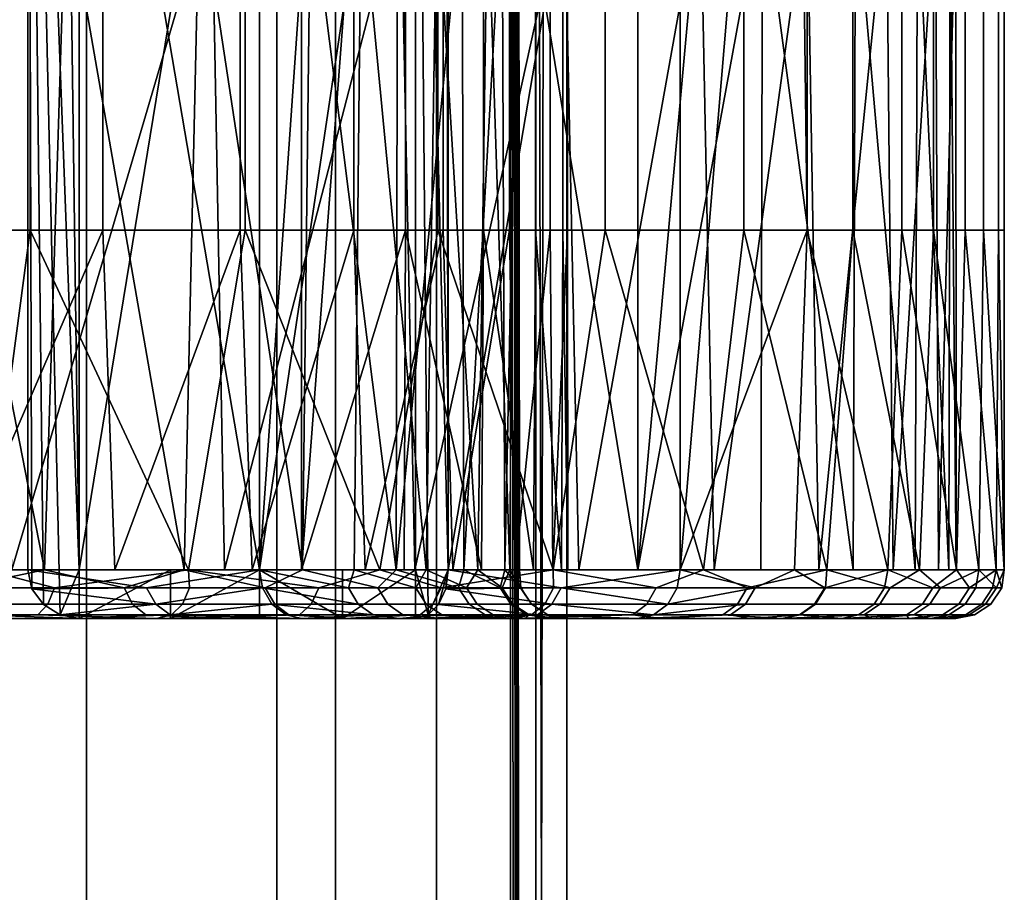
# Model space of a CAD drawing. Units: inches. Extents: x -32.3 to 32.5, y -13.7 to 12.8.
# Drawn here: x 31.7 to 32.5, y -1.9 to -1.2 of the extents above; entities that cross this region are included whole.
import ezdxf

# ---------------------------------------------------------------- set-up
doc = ezdxf.new("R2010")
doc.units = ezdxf.units.IN
doc.header["$MEASUREMENT"] = 0
doc.layers.add('SEAT-SEAT', color=5, linetype='Continuous')

msp = doc.modelspace()

# ---------------------------------------------------------------- linework, layer by layer
at = {"layer": 'SEAT-SEAT'}
for points in [[(32.13439, 10.33465, 9.38748), (32.09984, -10.33465, 9.20633), (32.08876, 9.68873, 9.18053)], [(32.13439, -10.33465, 9.38748), (32.09984, -10.33465, 9.20633), (32.13439, 10.33465, 9.38748)], [(32.13439, 10.33465, 9.38748), (32.10932, 0, 9.54255), (32.13439, -10.33465, 9.38748)], [(32.09984, -10.33465, 9.20633), (32.08876, 9.04281, 9.18053), (32.08876, 9.68873, 9.18053)], [(32.08876, 8.3969, 9.18053), (32.08876, 9.04281, 9.18053), (32.09984, -10.33465, 9.20633)], [(32.09984, -10.33465, 9.20633), (32.08876, 7.75098, 9.18053), (32.08876, 8.3969, 9.18053)], [(32.08876, 6.45915, 9.18053), (32.08876, 7.75098, 9.18053), (32.09984, -10.33465, 9.20633)], [(32.08876, 5.16732, 9.18053), (32.08876, 6.45915, 9.18053), (32.09984, -10.33465, 9.20633)], [(32.08876, 5.16732, 9.18053), (32.09984, -10.33465, 9.20633), (32.08876, 2.58366, 9.18053)], [(32.09984, -10.33465, 9.20633), (32.08876, 0, 9.18053), (32.08876, 2.58366, 9.18053)], [(31.53964, 0, 9.86879), (31.53964, -5.16732, 9.86879), (31.74489, -5.16732, 9.86879), (31.74489, 0, 9.86879)], [(31.74489, 0, 8.90617), (31.74489, -5.16732, 8.90617), (31.53964, -5.16732, 8.90617), (31.53964, 0, 8.90617)], [(31.74489, -5.16732, 9.86879), (31.89941, -5.16732, 9.80708), (31.89941, 0, 9.80708), (31.74489, 0, 9.86879)], [(31.94678, 0, 9.00088), (31.94678, -5.16732, 9.00088), (31.74489, -5.16732, 8.90617), (31.74489, 0, 8.90617)], [(31.89941, -5.16732, 9.80708), (32.02886, -5.16732, 9.692), (32.02886, 0, 9.692), (31.89941, 0, 9.80708)], [(31.94678, 0, 9.00088), (32.08876, 0, 9.18053), (32.08876, -5.16732, 9.18053), (31.94678, -5.16732, 9.00088)], [(32.02886, -5.16732, 9.692), (32.10932, -5.16732, 9.54255), (32.10932, 0, 9.54255), (32.02886, 0, 9.692)], [(32.09984, -10.33465, 9.20633), (32.08876, -5.16732, 9.18053), (32.08876, 0, 9.18053)], [(32.13439, -10.33465, 9.38748), (32.10932, 0, 9.54255), (32.10932, -5.16732, 9.54255)], [(31.69731, -0.5315, 9.87652), (31.72361, -0.49499, 9.87284), (31.739, -1.63386, 9.87)], [(31.739, -1.63386, 9.87), (31.72361, -0.49499, 9.87284), (31.739, -0.5315, 9.87)], [(32.01177, -0.5315, 9.71252), (32.0362, -0.51601, 9.68244), (32.03826, -1.63386, 9.67967)], [(32.0362, -0.51601, 9.68244), (32.03826, -0.5315, 9.67967), (32.03826, -1.63386, 9.67967)], [(31.69731, -1.63386, 9.87652), (31.88517, -1.63386, 10.20191), (31.69731, -0.5315, 9.87652)], [(31.69731, -0.5315, 9.87652), (31.88517, -1.63386, 10.20191), (31.88517, -0.5315, 10.20191)], [(31.739, -1.63386, 9.87), (31.7236, -1.67036, 9.87284), (31.69731, -0.5315, 9.87652)], [(31.69731, -0.5315, 9.87652), (31.7236, -1.67036, 9.87284), (31.71016, -1.6621, 9.8749)], [(31.69731, -0.5315, 9.87652), (31.71016, -1.6621, 9.8749), (31.70074, -1.64935, 9.87612)], [(31.70074, -1.64935, 9.87612), (31.69731, -1.63386, 9.87652), (31.69731, -0.5315, 9.87652)], [(31.739, -0.5315, 9.87), (31.91927, -0.5315, 10.18223), (31.739, -1.63386, 9.87)], [(31.739, -1.63386, 9.87), (31.91927, -0.5315, 10.18223), (31.91927, -1.63386, 10.18223)], [(31.96755, -1.08268, 10.366), (31.9621, -0.5315, 10.3535), (31.88517, -1.63386, 10.20191)], [(31.88517, -1.63386, 10.20191), (31.9621, -0.5315, 10.3535), (31.88517, -0.5315, 10.20191)], [(32.0037, -1.35827, 10.35041), (31.91927, -1.63386, 10.18223), (32.00254, -0.5315, 10.34773)], [(32.00254, -0.5315, 10.34773), (31.91927, -1.63386, 10.18223), (31.91927, -0.5315, 10.18223)], [(32.00254, -0.5315, 10.34773), (32.0037, -1.08268, 10.35041), (32.0037, -1.35827, 10.35041)], [(32.01177, -0.5315, 9.71252), (32.03826, -1.63386, 9.67967), (32.02191, -1.67037, 9.70062)], [(32.01177, -0.5315, 9.71252), (32.02191, -1.67037, 9.70062), (32.01177, -1.63386, 9.71252)], [(32.01177, -1.63386, 9.71252), (32.19203, -1.63386, 10.02475), (32.01177, -0.5315, 9.71252)], [(32.01177, -0.5315, 9.71252), (32.19203, -1.63386, 10.02475), (32.19203, -0.5315, 10.02475)], [(32.03826, -0.5315, 9.67967), (32.22613, -0.5315, 10.00506), (32.03826, -1.63386, 9.67967)], [(32.03826, -1.63386, 9.67967), (32.22613, -0.5315, 10.00506), (32.22613, -1.63386, 10.00506)], [(32.19203, -1.63386, 10.02475), (32.29294, -1.08268, 10.22575), (32.29155, -0.5315, 10.22254)], [(32.19203, -1.63386, 10.02475), (32.29155, -0.5315, 10.22254), (32.19203, -0.5315, 10.02475)], [(32.22613, -0.5315, 10.00506), (32.31887, -0.5315, 10.18686), (32.22613, -1.63386, 10.00506)], [(32.22613, -1.63386, 10.00506), (32.31887, -0.5315, 10.18686), (32.32909, -1.35827, 10.21017)], [(32.31887, -0.5315, 10.18686), (32.32909, -1.08268, 10.21017), (32.32909, -1.35827, 10.21017)], [(31.51089, -1.08268, 12.69102), (31.51089, -1.35827, 12.69102), (31.69927, -1.35827, 12.5665), (31.69927, -1.08268, 12.5665)], [(31.58288, -1.63386, 12.15257), (31.60308, -1.08268, 12.13381), (31.71094, -1.63386, 12.02125)], [(31.71094, -1.63386, 12.02125), (31.60308, -1.08268, 12.13381), (31.72819, -1.08268, 12.00102)], [(31.75836, -1.35827, 12.02631), (31.75836, -1.08268, 12.02631), (31.63012, -1.08268, 12.16242), (31.63012, -1.35827, 12.16242)], [(31.68435, -1.63386, 12.52847), (31.67571, -1.08268, 12.53496), (31.84646, -1.08268, 12.39132)], [(31.68435, -1.63386, 12.52847), (31.84646, -1.08268, 12.39132), (31.85695, -1.63386, 12.38134)], [(31.69927, -1.08268, 12.5665), (31.69927, -1.35827, 12.5665), (31.87351, -1.35827, 12.41994), (31.87351, -1.08268, 12.41994)], [(31.71094, -1.63386, 12.02125), (31.72819, -1.08268, 12.00102), (31.82428, -1.63386, 11.87384)], [(31.82428, -1.63386, 11.87384), (31.72819, -1.08268, 12.00102), (31.83659, -1.08268, 11.85542)], [(31.86948, -1.35827, 11.87707), (31.86948, -1.08268, 11.87707), (31.75836, -1.08268, 12.02631), (31.75836, -1.35827, 12.02631)], [(31.82428, -1.63386, 11.87384), (31.83659, -1.08268, 11.85542), (31.92004, -1.63386, 11.71297)], [(31.92004, -1.63386, 11.71297), (31.83659, -1.08268, 11.85542), (31.92658, -1.08268, 11.70019)], [(31.85695, -1.63386, 12.38134), (31.84646, -1.08268, 12.39132), (31.99973, -1.08268, 12.22865)], [(31.85695, -1.63386, 12.38134), (31.99973, -1.08268, 12.22865), (32.01126, -1.63386, 12.21476)], [(31.96171, -1.35827, 11.71796), (31.96171, -1.08268, 11.71796), (31.86948, -1.08268, 11.87707), (31.86948, -1.35827, 11.87707)], [(31.87351, -1.35827, 12.41994), (32.0299, -1.35827, 12.25395), (32.0299, -1.08268, 12.25395), (31.87351, -1.08268, 12.41994)], [(31.88517, -1.63386, 10.20191), (31.9621, -1.63386, 10.3535), (31.96755, -1.08268, 10.366)], [(31.92004, -1.63386, 11.71297), (31.92658, -1.08268, 11.70019), (31.99601, -1.63386, 11.54194)], [(31.99601, -1.63386, 11.54194), (31.92658, -1.08268, 11.70019), (31.9972, -1.08268, 11.53875)], [(32.0341, -1.35827, 11.55248), (32.0341, -1.08268, 11.55248), (31.96171, -1.08268, 11.71796), (31.96171, -1.35827, 11.71796)], [(31.96755, -1.08268, 10.366), (31.9621, -1.63386, 10.3535), (32.02035, -1.63386, 10.50662)], [(31.96755, -1.08268, 10.366), (32.02035, -1.63386, 10.50662), (32.02911, -1.08268, 10.53471)], [(31.99601, -1.63386, 11.54194), (31.9972, -1.08268, 11.53875), (32.04966, -1.08268, 11.36917)], [(32.04966, -1.08268, 11.36917), (32.05083, -1.63386, 11.36443), (31.99601, -1.63386, 11.54194)], [(32.01126, -1.63386, 12.21476), (31.99973, -1.08268, 12.22865), (32.13252, -1.08268, 12.05029)], [(32.0037, -1.35827, 10.35041), (32.0037, -1.08268, 10.35041), (32.06681, -1.08268, 10.52334), (32.06681, -1.35827, 10.52334)], [(32.01126, -1.63386, 12.21476), (32.13252, -1.08268, 12.05029), (32.14424, -1.63386, 12.03229)], [(32.02911, -1.08268, 10.53471), (32.02035, -1.63386, 10.50662), (32.06217, -1.63386, 10.66392)], [(32.02911, -1.08268, 10.53471), (32.06217, -1.63386, 10.66392), (32.07017, -1.08268, 10.70441)], [(32.0299, -1.35827, 12.25395), (32.1654, -1.35827, 12.07195), (32.1654, -1.08268, 12.07195), (32.0299, -1.08268, 12.25395)], [(32.08786, -1.35827, 11.37866), (32.08786, -1.08268, 11.37866), (32.0341, -1.08268, 11.55248), (32.0341, -1.35827, 11.55248)], [(32.08198, -1.08268, 11.2001), (32.05083, -1.63386, 11.36443), (32.04966, -1.08268, 11.36917)], [(32.08198, -1.08268, 11.2001), (32.08404, -1.63386, 11.18431), (32.05083, -1.63386, 11.36443)], [(32.07017, -1.08268, 10.70441), (32.06217, -1.63386, 10.66392), (32.08817, -1.63386, 10.8309)], [(32.06681, -1.35827, 10.52334), (32.06681, -1.08268, 10.52334), (32.10889, -1.08268, 10.69729), (32.10889, -1.35827, 10.69729)], [(32.07017, -1.08268, 10.70441), (32.08817, -1.63386, 10.8309), (32.09176, -1.08268, 10.87181)], [(32.0955, -1.08268, 11.03464), (32.08404, -1.63386, 11.18431), (32.08198, -1.08268, 11.2001)], [(32.0955, -1.08268, 11.03464), (32.09607, -1.63386, 11.00533), (32.08404, -1.63386, 11.18431)], [(32.121, -1.35827, 11.20537), (32.121, -1.08268, 11.20537), (32.08786, -1.08268, 11.37866), (32.08786, -1.35827, 11.37866)], [(32.09176, -1.08268, 10.87181), (32.08817, -1.63386, 10.8309), (32.09607, -1.63386, 11.00533)], [(32.09176, -1.08268, 10.87181), (32.09607, -1.63386, 11.00533), (32.0955, -1.08268, 11.03464)], [(32.10889, -1.35827, 10.69729), (32.10889, -1.08268, 10.69729), (32.13102, -1.08268, 10.86887), (32.13102, -1.35827, 10.86887)], [(32.13486, -1.35827, 11.03577), (32.13486, -1.08268, 11.03577), (32.121, -1.08268, 11.20537), (32.121, -1.35827, 11.20537)], [(32.13102, -1.35827, 10.86887), (32.13102, -1.08268, 10.86887), (32.13486, -1.08268, 11.03577), (32.13486, -1.35827, 11.03577)], [(32.14424, -1.63386, 12.03229), (32.13252, -1.08268, 12.05029), (32.24275, -1.08268, 11.86014)], [(32.14424, -1.63386, 12.03229), (32.24275, -1.08268, 11.86014), (32.25375, -1.63386, 11.83805)], [(32.1654, -1.35827, 12.07195), (32.27788, -1.35827, 11.87791), (32.27788, -1.08268, 11.87791), (32.1654, -1.08268, 12.07195)], [(32.29155, -1.63386, 10.22254), (32.29294, -1.08268, 10.22575), (32.19203, -1.63386, 10.02475)], [(32.25375, -1.63386, 11.83805), (32.24275, -1.08268, 11.86014), (32.32926, -1.08268, 11.66237)], [(32.25375, -1.63386, 11.83805), (32.32926, -1.08268, 11.66237), (32.33871, -1.63386, 11.63643)], [(32.27788, -1.35827, 11.87791), (32.36616, -1.35827, 11.67611), (32.36616, -1.08268, 11.67611), (32.27788, -1.08268, 11.87791)], [(32.29155, -1.63386, 10.22254), (32.36638, -1.63386, 10.42591), (32.29294, -1.08268, 10.22575)], [(32.29294, -1.08268, 10.22575), (32.36638, -1.63386, 10.42591), (32.36836, -1.08268, 10.43242)], [(32.32909, -1.35827, 10.21017), (32.32909, -1.08268, 10.21017), (32.40605, -1.08268, 10.42106), (32.40605, -1.35827, 10.42106)], [(32.33871, -1.63386, 11.63643), (32.32926, -1.08268, 11.66237), (32.39353, -1.08268, 11.45463)], [(32.33871, -1.63386, 11.63643), (32.39353, -1.08268, 11.45463), (32.39905, -1.63386, 11.43181)], [(32.36616, -1.35827, 11.67611), (32.43173, -1.35827, 11.46413), (32.43173, -1.08268, 11.46413), (32.36616, -1.08268, 11.67611)], [(32.41684, -1.63386, 10.63057), (32.36836, -1.08268, 10.43242), (32.36638, -1.63386, 10.42591)], [(32.41684, -1.63386, 10.63057), (32.41865, -1.08268, 10.64031), (32.36836, -1.08268, 10.43242)], [(32.39905, -1.63386, 11.43181), (32.39353, -1.08268, 11.45463), (32.43313, -1.08268, 11.24752)], [(32.39905, -1.63386, 11.43181), (32.43313, -1.08268, 11.24752), (32.43563, -1.63386, 11.22822)], [(32.40605, -1.35827, 10.42106), (32.40605, -1.08268, 10.42106), (32.45737, -1.08268, 10.63319), (32.45737, -1.35827, 10.63319)], [(32.44411, -1.63386, 10.83267), (32.41865, -1.08268, 10.64031), (32.41684, -1.63386, 10.63057)], [(32.44411, -1.63386, 10.83267), (32.44511, -1.08268, 10.84537), (32.41865, -1.08268, 10.64031)], [(32.47214, -1.08268, 11.25279), (32.43173, -1.08268, 11.46413), (32.43173, -1.35827, 11.46413), (32.47214, -1.35827, 11.25279)], [(32.43563, -1.63386, 11.22822), (32.43313, -1.08268, 11.24752), (32.44969, -1.08268, 11.04483)], [(32.43563, -1.63386, 11.22822), (32.44969, -1.08268, 11.04483), (32.45007, -1.63386, 11.02923)], [(32.45007, -1.63386, 11.02923), (32.44511, -1.08268, 10.84537), (32.44411, -1.63386, 10.83267)], [(32.45007, -1.63386, 11.02923), (32.44969, -1.08268, 11.04483), (32.44511, -1.08268, 10.84537)], [(32.45737, -1.35827, 10.63319), (32.45737, -1.08268, 10.63319), (32.48437, -1.08268, 10.84243), (32.48437, -1.35827, 10.84243)], [(32.47214, -1.35827, 11.25279), (32.48904, -1.35827, 11.04597), (32.48904, -1.08268, 11.04597), (32.47214, -1.08268, 11.25279)], [(32.48437, -1.35827, 10.84243), (32.48437, -1.08268, 10.84243), (32.48904, -1.08268, 11.04597), (32.48904, -1.35827, 11.04597)], [(31.66249, -1.63386, 12.59331), (31.69927, -1.35827, 12.5665), (31.51089, -1.35827, 12.69102)], [(31.63012, -1.35827, 12.16242), (31.63889, -1.63386, 12.15407), (31.75836, -1.35827, 12.02631)], [(31.63889, -1.63386, 12.15407), (31.76801, -1.63386, 12.01469), (31.75836, -1.35827, 12.02631)], [(31.8278, -1.63386, 12.4618), (31.69927, -1.35827, 12.5665), (31.66249, -1.63386, 12.59331)], [(31.8278, -1.63386, 12.4618), (31.87351, -1.35827, 12.41994), (31.69927, -1.35827, 12.5665)], [(31.75836, -1.35827, 12.02631), (31.76801, -1.63386, 12.01469), (31.86948, -1.35827, 11.87707)], [(31.76801, -1.63386, 12.01469), (31.87928, -1.63386, 11.862), (31.86948, -1.35827, 11.87707)], [(31.98278, -1.63386, 12.30812), (31.87351, -1.35827, 12.41994), (31.8278, -1.63386, 12.4618)], [(31.86948, -1.35827, 11.87707), (31.87928, -1.63386, 11.862), (31.96171, -1.35827, 11.71796)], [(31.98278, -1.63386, 12.30812), (32.0299, -1.35827, 12.25395), (31.87351, -1.35827, 12.41994)], [(31.87928, -1.63386, 11.862), (31.97091, -1.63386, 11.69948), (31.96171, -1.35827, 11.71796)], [(32.0037, -1.35827, 10.35041), (32.00254, -1.63386, 10.34773), (31.91927, -1.63386, 10.18223)], [(31.96171, -1.35827, 11.71796), (31.97091, -1.63386, 11.69948), (32.0341, -1.35827, 11.55248)], [(31.97091, -1.63386, 11.69948), (32.042, -1.63386, 11.53078), (32.0341, -1.35827, 11.55248)], [(32.12328, -1.63386, 12.13336), (32.0299, -1.35827, 12.25395), (31.98278, -1.63386, 12.30812)], [(32.06515, -1.63386, 10.51789), (32.00254, -1.63386, 10.34773), (32.0037, -1.35827, 10.35041)], [(32.06681, -1.35827, 10.52334), (32.06515, -1.63386, 10.51789), (32.0037, -1.35827, 10.35041)], [(32.12328, -1.63386, 12.13336), (32.1654, -1.35827, 12.07195), (32.0299, -1.35827, 12.25395)], [(32.0341, -1.35827, 11.55248), (32.042, -1.63386, 11.53078), (32.08786, -1.35827, 11.37866)], [(32.042, -1.63386, 11.53078), (32.09249, -1.63386, 11.35956), (32.08786, -1.35827, 11.37866)], [(32.10737, -1.63386, 10.68914), (32.06515, -1.63386, 10.51789), (32.06681, -1.35827, 10.52334)], [(32.10889, -1.35827, 10.69729), (32.10737, -1.63386, 10.68914), (32.06681, -1.35827, 10.52334)], [(32.08786, -1.35827, 11.37866), (32.09249, -1.63386, 11.35956), (32.121, -1.35827, 11.20537)], [(32.09249, -1.63386, 11.35956), (32.1231, -1.63386, 11.18922), (32.121, -1.35827, 11.20537)], [(32.13019, -1.63386, 10.85824), (32.10737, -1.63386, 10.68914), (32.10889, -1.35827, 10.69729)], [(32.13102, -1.35827, 10.86887), (32.13019, -1.63386, 10.85824), (32.10889, -1.35827, 10.69729)], [(32.121, -1.35827, 11.20537), (32.1231, -1.63386, 11.18922), (32.13486, -1.35827, 11.03577)], [(32.1231, -1.63386, 11.18922), (32.13518, -1.63386, 11.02272), (32.13486, -1.35827, 11.03577)], [(32.24528, -1.63386, 11.93962), (32.1654, -1.35827, 12.07195), (32.12328, -1.63386, 12.13336)], [(32.13518, -1.63386, 11.02272), (32.13019, -1.63386, 10.85824), (32.13102, -1.35827, 10.86887)], [(32.13486, -1.35827, 11.03577), (32.13518, -1.63386, 11.02272), (32.13102, -1.35827, 10.86887)], [(32.24528, -1.63386, 11.93962), (32.27788, -1.35827, 11.87791), (32.1654, -1.35827, 12.07195)], [(32.22613, -1.63386, 10.00506), (32.32909, -1.35827, 10.21017), (32.31887, -1.63386, 10.18686)], [(32.34519, -1.63386, 11.72999), (32.27788, -1.35827, 11.87791), (32.24528, -1.63386, 11.93962)], [(32.34519, -1.63386, 11.72999), (32.36616, -1.35827, 11.67611), (32.27788, -1.35827, 11.87791)], [(32.31887, -1.63386, 10.18686), (32.32909, -1.35827, 10.21017), (32.3947, -1.63386, 10.38469)], [(32.3947, -1.63386, 10.38469), (32.32909, -1.35827, 10.21017), (32.40605, -1.35827, 10.42106)], [(32.42018, -1.63386, 11.5084), (32.36616, -1.35827, 11.67611), (32.34519, -1.63386, 11.72999)], [(32.42018, -1.63386, 11.5084), (32.43173, -1.35827, 11.46413), (32.36616, -1.35827, 11.67611)], [(32.3947, -1.63386, 10.38469), (32.40605, -1.35827, 10.42106), (32.45023, -1.63386, 10.59634)], [(32.45023, -1.63386, 10.59634), (32.40605, -1.35827, 10.42106), (32.45737, -1.35827, 10.63319)], [(32.46836, -1.63386, 11.27941), (32.43173, -1.35827, 11.46413), (32.42018, -1.63386, 11.5084)], [(32.47214, -1.35827, 11.25279), (32.43173, -1.35827, 11.46413), (32.46836, -1.63386, 11.27941)], [(32.45023, -1.63386, 10.59634), (32.45737, -1.35827, 10.63319), (32.48245, -1.63386, 10.8187)], [(32.48245, -1.63386, 10.8187), (32.45737, -1.35827, 10.63319), (32.48437, -1.35827, 10.84243)], [(32.46836, -1.63386, 11.27941), (32.48898, -1.63386, 11.04789), (32.47214, -1.35827, 11.25279)], [(32.48898, -1.63386, 11.04789), (32.48904, -1.35827, 11.04597), (32.47214, -1.35827, 11.25279)], [(32.48245, -1.63386, 10.8187), (32.48437, -1.35827, 10.84243), (32.48898, -1.63386, 11.04789)], [(32.48898, -1.63386, 11.04789), (32.48437, -1.35827, 10.84243), (32.48904, -1.35827, 11.04597)], [(31.85695, -1.63386, 12.38134), (31.49447, -1.63386, 12.27718), (31.33792, -1.63386, 12.38171)], [(31.85695, -1.63386, 12.38134), (31.33792, -1.63386, 12.38171), (31.68435, -1.63386, 12.52847)], [(32.01126, -1.63386, 12.21476), (31.63889, -1.63386, 12.15407), (31.49447, -1.63386, 12.27718)], [(32.01126, -1.63386, 12.21476), (31.49447, -1.63386, 12.27718), (31.85695, -1.63386, 12.38134)], [(31.71094, -1.63386, 12.02125), (31.64088, -1.64835, 12.10079), (31.58288, -1.63386, 12.15257)], [(31.60614, -1.64835, 12.62863), (31.71907, -1.64835, 12.54803), (31.66249, -1.63386, 12.59331)], [(32.14424, -1.63386, 12.03229), (31.76801, -1.63386, 12.01469), (31.63889, -1.63386, 12.15407)], [(32.14424, -1.63386, 12.03229), (31.63889, -1.63386, 12.15407), (32.01126, -1.63386, 12.21476)], [(31.71094, -1.63386, 12.02125), (31.7754, -1.64835, 11.94643), (31.64088, -1.64835, 12.10079)], [(31.66249, -1.63386, 12.59331), (31.71907, -1.64835, 12.54803), (31.8278, -1.63386, 12.4618)], [(31.88517, -1.63386, 10.20191), (31.69731, -1.63386, 9.87652), (31.79363, -1.64835, 10.03783)], [(31.79363, -1.64835, 10.03783), (31.69731, -1.63386, 9.87652), (31.70074, -1.64935, 9.87612)], [(31.82428, -1.63386, 11.87384), (31.7754, -1.64835, 11.94643), (31.71094, -1.63386, 12.02125)], [(31.8278, -1.63386, 12.4618), (31.71907, -1.64835, 12.54803), (31.82858, -1.64835, 12.4574)], [(31.739, -1.63386, 9.87), (31.739, -1.67323, 9.87), (31.7236, -1.67036, 9.87284)], [(31.81305, -1.63386, 9.84902), (31.81305, -1.67323, 9.84902), (31.739, -1.67323, 9.87)], [(31.81305, -1.63386, 9.84902), (31.739, -1.67323, 9.87), (31.739, -1.63386, 9.87)], [(31.81305, -1.63386, 9.84902), (31.739, -1.63386, 9.87), (32.19203, -1.63386, 10.02475)], [(32.19203, -1.63386, 10.02475), (31.739, -1.63386, 9.87), (31.91927, -1.63386, 10.18223)], [(32.14424, -1.63386, 12.03229), (31.87928, -1.63386, 11.862), (31.76801, -1.63386, 12.01469)], [(31.82428, -1.63386, 11.87384), (31.88993, -1.64835, 11.77398), (31.7754, -1.64835, 11.94643)], [(31.79363, -1.64835, 10.03783), (31.88756, -1.64835, 10.20053), (31.88517, -1.63386, 10.20191)], [(31.88529, -1.67323, 9.81541), (31.81305, -1.67323, 9.84902), (31.88529, -1.63386, 9.81541)], [(31.88529, -1.63386, 9.81541), (31.81305, -1.67323, 9.84902), (31.81305, -1.63386, 9.84902)], [(32.19203, -1.63386, 10.02475), (31.88529, -1.63386, 9.81541), (31.81305, -1.63386, 9.84902)], [(31.92004, -1.63386, 11.71297), (31.88993, -1.64835, 11.77398), (31.82428, -1.63386, 11.87384)], [(31.8278, -1.63386, 12.4618), (31.82858, -1.64835, 12.4574), (31.93345, -1.64835, 12.35683)], [(31.98278, -1.63386, 12.30812), (31.8278, -1.63386, 12.4618), (31.93345, -1.64835, 12.35683)], [(32.25375, -1.63386, 11.83805), (31.97091, -1.63386, 11.69948), (31.87928, -1.63386, 11.862)], [(32.25375, -1.63386, 11.83805), (31.87928, -1.63386, 11.862), (32.14424, -1.63386, 12.03229)], [(31.88756, -1.64835, 10.20053), (31.95734, -1.64835, 10.33612), (31.88517, -1.63386, 10.20191)], [(31.88517, -1.63386, 10.20191), (31.95734, -1.64835, 10.33612), (31.9621, -1.63386, 10.3535)], [(31.88529, -1.67323, 9.81541), (31.88529, -1.63386, 9.81541), (31.95255, -1.67323, 9.76946)], [(31.95255, -1.67323, 9.76946), (31.88529, -1.63386, 9.81541), (31.95255, -1.63386, 9.76946)], [(32.19203, -1.63386, 10.02475), (31.95255, -1.63386, 9.76946), (31.88529, -1.63386, 9.81541)], [(31.92004, -1.63386, 11.71297), (31.9811, -1.64835, 11.58753), (31.88993, -1.64835, 11.77398)], [(32.19203, -1.63386, 10.02475), (31.91927, -1.63386, 10.18223), (32.29155, -1.63386, 10.22254)], [(32.29155, -1.63386, 10.22254), (31.91927, -1.63386, 10.18223), (32.00254, -1.63386, 10.34773)], [(31.99601, -1.63386, 11.54194), (31.9811, -1.64835, 11.58753), (31.92004, -1.63386, 11.71297)], [(31.93345, -1.64835, 12.35683), (32.03242, -1.64835, 12.24662), (31.98278, -1.63386, 12.30812)], [(32.01177, -1.63386, 9.71252), (32.01177, -1.67323, 9.71252), (31.95255, -1.67323, 9.76946)], [(31.95255, -1.67323, 9.76946), (31.95255, -1.63386, 9.76946), (32.01177, -1.63386, 9.71252)], [(32.01177, -1.63386, 9.71252), (31.95255, -1.63386, 9.76946), (32.19203, -1.63386, 10.02475)], [(31.9621, -1.63386, 10.3535), (31.95734, -1.64835, 10.33612), (32.0121, -1.64835, 10.47318)], [(31.9621, -1.63386, 10.3535), (32.0121, -1.64835, 10.47318), (32.02035, -1.63386, 10.50662)], [(32.33871, -1.63386, 11.63643), (32.042, -1.63386, 11.53078), (31.97091, -1.63386, 11.69948)], [(32.33871, -1.63386, 11.63643), (31.97091, -1.63386, 11.69948), (32.25375, -1.63386, 11.83805)], [(31.99601, -1.63386, 11.54194), (32.04667, -1.64835, 11.39196), (31.9811, -1.64835, 11.58753)], [(31.98278, -1.63386, 12.30812), (32.03242, -1.64835, 12.24662), (32.12328, -1.63386, 12.13336)], [(32.05083, -1.63386, 11.36443), (32.04667, -1.64835, 11.39196), (31.99601, -1.63386, 11.54194)], [(32.29155, -1.63386, 10.22254), (32.00254, -1.63386, 10.34773), (32.36638, -1.63386, 10.42591)], [(32.36638, -1.63386, 10.42591), (32.00254, -1.63386, 10.34773), (32.06515, -1.63386, 10.51789)], [(32.01177, -1.63386, 9.71252), (32.02191, -1.67037, 9.70062), (32.01177, -1.67323, 9.71252)], [(32.02035, -1.63386, 10.50662), (32.0121, -1.64835, 10.47318), (32.05312, -1.64835, 10.61197)], [(32.02035, -1.63386, 10.50662), (32.05312, -1.64835, 10.61197), (32.06217, -1.63386, 10.66392)], [(32.02191, -1.67037, 9.70062), (32.03826, -1.63386, 9.67967), (32.03042, -1.66212, 9.69001)], [(32.03042, -1.66212, 9.69001), (32.03826, -1.63386, 9.67967), (32.03619, -1.64936, 9.68245)], [(32.12328, -1.63386, 12.13336), (32.03242, -1.64835, 12.24662), (32.12371, -1.64835, 12.12798)], [(32.1298, -1.64835, 9.84375), (32.03619, -1.64936, 9.68245), (32.03826, -1.63386, 9.67967)], [(32.1298, -1.64835, 9.84375), (32.03826, -1.63386, 9.67967), (32.22613, -1.63386, 10.00506)], [(32.39905, -1.63386, 11.43181), (32.09249, -1.63386, 11.35956), (32.042, -1.63386, 11.53078)], [(32.39905, -1.63386, 11.43181), (32.042, -1.63386, 11.53078), (32.33871, -1.63386, 11.63643)], [(32.05083, -1.63386, 11.36443), (32.08032, -1.64835, 11.23087), (32.04667, -1.64835, 11.39196)], [(32.08404, -1.63386, 11.18431), (32.08032, -1.64835, 11.23087), (32.05083, -1.63386, 11.36443)], [(32.06217, -1.63386, 10.66392), (32.05312, -1.64835, 10.61197), (32.08193, -1.64835, 10.75844)], [(32.06217, -1.63386, 10.66392), (32.08193, -1.64835, 10.75844), (32.08817, -1.63386, 10.8309)], [(32.36638, -1.63386, 10.42591), (32.06515, -1.63386, 10.51789), (32.41684, -1.63386, 10.63057)], [(32.41684, -1.63386, 10.63057), (32.06515, -1.63386, 10.51789), (32.10737, -1.63386, 10.68914)], [(32.08404, -1.63386, 11.18431), (32.09686, -1.64835, 11.06994), (32.08032, -1.64835, 11.23087)], [(32.08817, -1.63386, 10.8309), (32.08193, -1.64835, 10.75844), (32.09701, -1.64835, 10.91172)], [(32.09607, -1.63386, 11.00533), (32.09686, -1.64835, 11.06994), (32.08404, -1.63386, 11.18431)], [(32.08817, -1.63386, 10.8309), (32.09701, -1.64835, 10.91172), (32.09607, -1.63386, 11.00533)], [(32.43563, -1.63386, 11.22822), (32.1231, -1.63386, 11.18922), (32.09249, -1.63386, 11.35956)], [(32.43563, -1.63386, 11.22822), (32.09249, -1.63386, 11.35956), (32.39905, -1.63386, 11.43181)], [(32.09607, -1.63386, 11.00533), (32.09701, -1.64835, 10.91172), (32.09686, -1.64835, 11.06994)], [(32.41684, -1.63386, 10.63057), (32.10737, -1.63386, 10.68914), (32.44411, -1.63386, 10.83267)], [(32.44411, -1.63386, 10.83267), (32.10737, -1.63386, 10.68914), (32.13019, -1.63386, 10.85824)], [(32.45007, -1.63386, 11.02923), (32.13518, -1.63386, 11.02272), (32.1231, -1.63386, 11.18922)], [(32.45007, -1.63386, 11.02923), (32.1231, -1.63386, 11.18922), (32.43563, -1.63386, 11.22822)], [(32.12328, -1.63386, 12.13336), (32.12371, -1.64835, 12.12798), (32.20679, -1.64835, 12.00097)], [(32.24528, -1.63386, 11.93962), (32.12328, -1.63386, 12.13336), (32.20679, -1.64835, 12.00097)], [(32.22613, -1.63386, 10.00506), (32.22373, -1.64835, 10.00644), (32.1298, -1.64835, 9.84375)], [(32.44411, -1.63386, 10.83267), (32.13019, -1.63386, 10.85824), (32.45007, -1.63386, 11.02923)], [(32.45007, -1.63386, 11.02923), (32.13019, -1.63386, 10.85824), (32.13518, -1.63386, 11.02272)], [(32.20679, -1.64835, 12.00097), (32.28056, -1.64835, 11.86643), (32.24528, -1.63386, 11.93962)], [(32.22613, -1.63386, 10.00506), (32.28706, -1.64835, 10.12536), (32.22373, -1.64835, 10.00644)], [(32.31887, -1.63386, 10.18686), (32.28706, -1.64835, 10.12536), (32.22613, -1.63386, 10.00506)], [(32.24528, -1.63386, 11.93962), (32.28056, -1.64835, 11.86643), (32.34519, -1.63386, 11.72999)], [(32.34519, -1.63386, 11.72999), (32.28056, -1.64835, 11.86643), (32.34406, -1.64835, 11.72542)], [(32.34342, -1.64835, 10.25162), (32.28706, -1.64835, 10.12536), (32.31887, -1.63386, 10.18686)], [(32.31887, -1.63386, 10.18686), (32.3947, -1.63386, 10.38469), (32.34342, -1.64835, 10.25162)], [(32.3947, -1.63386, 10.38469), (32.3918, -1.64835, 10.3847), (32.34342, -1.64835, 10.25162)], [(32.34519, -1.63386, 11.72999), (32.34406, -1.64835, 11.72542), (32.39651, -1.64835, 11.57915)], [(32.42018, -1.63386, 11.5084), (32.34519, -1.63386, 11.72999), (32.39651, -1.64835, 11.57915)], [(32.3947, -1.63386, 10.38469), (32.4312, -1.64835, 10.52392), (32.3918, -1.64835, 10.3847)], [(32.45023, -1.63386, 10.59634), (32.4312, -1.64835, 10.52392), (32.3947, -1.63386, 10.38469)], [(32.39651, -1.64835, 11.57915), (32.4373, -1.64835, 11.42893), (32.42018, -1.63386, 11.5084)], [(32.42018, -1.63386, 11.5084), (32.4373, -1.64835, 11.42893), (32.46836, -1.63386, 11.27941)], [(32.46072, -1.64835, 10.66839), (32.4312, -1.64835, 10.52392), (32.45023, -1.63386, 10.59634)], [(32.46836, -1.63386, 11.27941), (32.4373, -1.64835, 11.42893), (32.46605, -1.64835, 11.27617)], [(32.45023, -1.63386, 10.59634), (32.48245, -1.63386, 10.8187), (32.46072, -1.64835, 10.66839)], [(32.48245, -1.63386, 10.8187), (32.47953, -1.64835, 10.81709), (32.46072, -1.64835, 10.66839)], [(32.46836, -1.63386, 11.27941), (32.46605, -1.64835, 11.27617), (32.48259, -1.64835, 11.12233)], [(32.48898, -1.63386, 11.04789), (32.46836, -1.63386, 11.27941), (32.48259, -1.64835, 11.12233)], [(32.48245, -1.63386, 10.8187), (32.48698, -1.64835, 10.96884), (32.47953, -1.64835, 10.81709)], [(32.48898, -1.63386, 11.04789), (32.48698, -1.64835, 10.96884), (32.48245, -1.63386, 10.8187)], [(32.48259, -1.64835, 11.12233), (32.48698, -1.64835, 10.96884), (32.48898, -1.63386, 11.04789)], [(31.6013, -1.6617, 12.62132), (31.71373, -1.6617, 12.54108), (31.71907, -1.64835, 12.54803), (31.60614, -1.64835, 12.62863)], [(31.64088, -1.64835, 12.10079), (31.7754, -1.64835, 11.94643), (31.78237, -1.6617, 11.95175), (31.6471, -1.6617, 12.10696)], [(31.79363, -1.64835, 10.03783), (31.70074, -1.64935, 9.87612), (31.80122, -1.6617, 10.03345)], [(31.80122, -1.6617, 10.03345), (31.70074, -1.64935, 9.87612), (31.71016, -1.6621, 9.8749)], [(31.82275, -1.6617, 12.45085), (31.82858, -1.64835, 12.4574), (31.71907, -1.64835, 12.54803), (31.71373, -1.6617, 12.54108)], [(31.7754, -1.64835, 11.94643), (31.88993, -1.64835, 11.77398), (31.89754, -1.6617, 11.77834), (31.78237, -1.6617, 11.95175)], [(31.80122, -1.6617, 10.03345), (31.88756, -1.64835, 10.20053), (31.79363, -1.64835, 10.03783)], [(31.80122, -1.6617, 10.03345), (31.89516, -1.6617, 10.19615), (31.88756, -1.64835, 10.20053)], [(31.93345, -1.64835, 12.35683), (31.82858, -1.64835, 12.4574), (31.82275, -1.6617, 12.45085), (31.92715, -1.6617, 12.35073)], [(31.89516, -1.6617, 10.19615), (31.96532, -1.6617, 10.33249), (31.88756, -1.64835, 10.20053)], [(31.88756, -1.64835, 10.20053), (31.96532, -1.6617, 10.33249), (31.95734, -1.64835, 10.33612)], [(31.88993, -1.64835, 11.77398), (31.9811, -1.64835, 11.58753), (31.98921, -1.6617, 11.59086), (31.89754, -1.6617, 11.77834)], [(31.92715, -1.6617, 12.35073), (32.02568, -1.6617, 12.24101), (32.03242, -1.64835, 12.24662), (31.93345, -1.64835, 12.35683)], [(32.0121, -1.64835, 10.47318), (31.95734, -1.64835, 10.33612), (31.96532, -1.6617, 10.33249), (32.02038, -1.6617, 10.47032)], [(31.9811, -1.64835, 11.58753), (32.04667, -1.64835, 11.39196), (32.05515, -1.6617, 11.3942), (31.98921, -1.6617, 11.59086)], [(32.05312, -1.64835, 10.61197), (32.0121, -1.64835, 10.47318), (32.02038, -1.6617, 10.47032), (32.06164, -1.6617, 10.60987)], [(32.11657, -1.6617, 12.12291), (32.12371, -1.64835, 12.12798), (32.03242, -1.64835, 12.24662), (32.02568, -1.6617, 12.24101)], [(32.12221, -1.6617, 9.84813), (32.03042, -1.66212, 9.69001), (32.03619, -1.64936, 9.68245)], [(32.12221, -1.6617, 9.84813), (32.03619, -1.64936, 9.68245), (32.1298, -1.64835, 9.84375)], [(32.04667, -1.64835, 11.39196), (32.08032, -1.64835, 11.23087), (32.08898, -1.6617, 11.23221), (32.05515, -1.6617, 11.3942)], [(32.08193, -1.64835, 10.75844), (32.05312, -1.64835, 10.61197), (32.06164, -1.6617, 10.60987), (32.09061, -1.6617, 10.75716)], [(32.08032, -1.64835, 11.23087), (32.09686, -1.64835, 11.06994), (32.10561, -1.6617, 11.07039), (32.08898, -1.6617, 11.23221)], [(32.09701, -1.64835, 10.91172), (32.08193, -1.64835, 10.75844), (32.09061, -1.6617, 10.75716), (32.10577, -1.6617, 10.91129)], [(32.09686, -1.64835, 11.06994), (32.09701, -1.64835, 10.91172), (32.10577, -1.6617, 10.91129), (32.10561, -1.6617, 11.07039)], [(32.20679, -1.64835, 12.00097), (32.12371, -1.64835, 12.12798), (32.11657, -1.6617, 12.12291), (32.19927, -1.6617, 11.99645)], [(32.1298, -1.64835, 9.84375), (32.21614, -1.6617, 10.01083), (32.12221, -1.6617, 9.84813)], [(32.1298, -1.64835, 9.84375), (32.22373, -1.64835, 10.00644), (32.21614, -1.6617, 10.01083)], [(32.19927, -1.6617, 11.99645), (32.27271, -1.6617, 11.86252), (32.28056, -1.64835, 11.86643), (32.20679, -1.64835, 12.00097)], [(32.22373, -1.64835, 10.00644), (32.28706, -1.64835, 10.12536), (32.21614, -1.6617, 10.01083)], [(32.21614, -1.6617, 10.01083), (32.28706, -1.64835, 10.12536), (32.27918, -1.6617, 10.12921)], [(32.33593, -1.6617, 11.72214), (32.34406, -1.64835, 11.72542), (32.28056, -1.64835, 11.86643), (32.27271, -1.6617, 11.86252)], [(32.3353, -1.6617, 10.25491), (32.27918, -1.6617, 10.12921), (32.28706, -1.64835, 10.12536), (32.34342, -1.64835, 10.25162)], [(32.34342, -1.64835, 10.25162), (32.3918, -1.64835, 10.3847), (32.38346, -1.6617, 10.3874), (32.3353, -1.6617, 10.25491)], [(32.39651, -1.64835, 11.57915), (32.34406, -1.64835, 11.72542), (32.33593, -1.6617, 11.72214), (32.38815, -1.6617, 11.57652)], [(32.38346, -1.6617, 10.3874), (32.3918, -1.64835, 10.3847), (32.4312, -1.64835, 10.52392), (32.42269, -1.6617, 10.52599)], [(32.38815, -1.6617, 11.57652), (32.42876, -1.6617, 11.42697), (32.4373, -1.64835, 11.42893), (32.39651, -1.64835, 11.57915)], [(32.45207, -1.6617, 10.66982), (32.42269, -1.6617, 10.52599), (32.4312, -1.64835, 10.52392), (32.46072, -1.64835, 10.66839)], [(32.45737, -1.6617, 11.27489), (32.46605, -1.64835, 11.27617), (32.4373, -1.64835, 11.42893), (32.42876, -1.6617, 11.42697)], [(32.46072, -1.64835, 10.66839), (32.47953, -1.64835, 10.81709), (32.4708, -1.6617, 10.81786), (32.45207, -1.6617, 10.66982)], [(32.48259, -1.64835, 11.12233), (32.46605, -1.64835, 11.27617), (32.45737, -1.6617, 11.27489), (32.47384, -1.6617, 11.12174)], [(32.4708, -1.6617, 10.81786), (32.47953, -1.64835, 10.81709), (32.48698, -1.64835, 10.96884), (32.47822, -1.6617, 10.96893)], [(32.47384, -1.6617, 11.12174), (32.47822, -1.6617, 10.96893), (32.48698, -1.64835, 10.96884), (32.48259, -1.64835, 11.12233)], [(31.59393, -1.67046, 12.61019), (31.7056, -1.67046, 12.53049), (31.71373, -1.6617, 12.54108), (31.6013, -1.6617, 12.62132)], [(31.6471, -1.6617, 12.10696), (31.78237, -1.6617, 11.95175), (31.79298, -1.67046, 11.95985), (31.65657, -1.67046, 12.11637)], [(31.82275, -1.6617, 12.45085), (31.71373, -1.6617, 12.54108), (31.7056, -1.67046, 12.53049), (31.81388, -1.67046, 12.44088)], [(31.80122, -1.6617, 10.03345), (31.71016, -1.6621, 9.8749), (31.7236, -1.67036, 9.87284)], [(31.80122, -1.6617, 10.03345), (31.7236, -1.67036, 9.87284), (31.81278, -1.67046, 10.02678)], [(31.78237, -1.6617, 11.95175), (31.89754, -1.6617, 11.77834), (31.90912, -1.67046, 11.78498), (31.79298, -1.67046, 11.95985)], [(31.81278, -1.67046, 10.02678), (31.89516, -1.6617, 10.19615), (31.80122, -1.6617, 10.03345)], [(31.81278, -1.67046, 10.02678), (31.90672, -1.67046, 10.18947), (31.89516, -1.6617, 10.19615)], [(31.92715, -1.6617, 12.35073), (31.82275, -1.6617, 12.45085), (31.81388, -1.67046, 12.44088), (31.91756, -1.67046, 12.34145)], [(31.90672, -1.67046, 10.18947), (31.97747, -1.67046, 10.32696), (31.89516, -1.6617, 10.19615)], [(31.89516, -1.6617, 10.19615), (31.97747, -1.67046, 10.32696), (31.96532, -1.6617, 10.33249)], [(31.89754, -1.6617, 11.77834), (31.98921, -1.6617, 11.59086), (32.00156, -1.67046, 11.59592), (31.90912, -1.67046, 11.78498)], [(31.91756, -1.67046, 12.34145), (32.01542, -1.67046, 12.23247), (32.02568, -1.6617, 12.24101), (31.92715, -1.6617, 12.35073)], [(32.02038, -1.6617, 10.47032), (31.96532, -1.6617, 10.33249), (31.97747, -1.67046, 10.32696), (32.033, -1.67046, 10.46595)], [(31.98921, -1.6617, 11.59086), (32.05515, -1.6617, 11.3942), (32.06805, -1.67046, 11.3976), (32.00156, -1.67046, 11.59592)], [(32.11657, -1.6617, 12.12291), (32.02568, -1.6617, 12.24101), (32.01542, -1.67046, 12.23247), (32.10569, -1.67046, 12.11517)], [(32.06164, -1.6617, 10.60987), (32.02038, -1.6617, 10.47032), (32.033, -1.67046, 10.46595), (32.0746, -1.67046, 10.60668)], [(32.11065, -1.67046, 9.8548), (32.02191, -1.67037, 9.70062), (32.03042, -1.66212, 9.69001)], [(32.11065, -1.67046, 9.8548), (32.03042, -1.66212, 9.69001), (32.12221, -1.6617, 9.84813)], [(32.05515, -1.6617, 11.3942), (32.08898, -1.6617, 11.23221), (32.10217, -1.67046, 11.23425), (32.06805, -1.67046, 11.3976)], [(32.09061, -1.6617, 10.75716), (32.06164, -1.6617, 10.60987), (32.0746, -1.67046, 10.60668), (32.10381, -1.67046, 10.75521)], [(32.08898, -1.6617, 11.23221), (32.10561, -1.6617, 11.07039), (32.11894, -1.67046, 11.07107), (32.10217, -1.67046, 11.23425)], [(32.10577, -1.6617, 10.91129), (32.09061, -1.6617, 10.75716), (32.10381, -1.67046, 10.75521), (32.1191, -1.67046, 10.91064)], [(32.10561, -1.6617, 11.07039), (32.10577, -1.6617, 10.91129), (32.1191, -1.67046, 10.91064), (32.11894, -1.67046, 11.07107)], [(32.19927, -1.6617, 11.99645), (32.11657, -1.6617, 12.12291), (32.10569, -1.67046, 12.11517), (32.18783, -1.67046, 11.98958)], [(32.12221, -1.6617, 9.84813), (32.20458, -1.67046, 10.0175), (32.11065, -1.67046, 9.8548)], [(32.12221, -1.6617, 9.84813), (32.21614, -1.6617, 10.01083), (32.20458, -1.67046, 10.0175)], [(32.18783, -1.67046, 11.98958), (32.26077, -1.67046, 11.85656), (32.27271, -1.6617, 11.86252), (32.19927, -1.6617, 11.99645)], [(32.21614, -1.6617, 10.01083), (32.27918, -1.6617, 10.12921), (32.20458, -1.67046, 10.0175)], [(32.20458, -1.67046, 10.0175), (32.27918, -1.6617, 10.12921), (32.26719, -1.67046, 10.13508)], [(32.33593, -1.6617, 11.72214), (32.27271, -1.6617, 11.86252), (32.26077, -1.67046, 11.85656), (32.32356, -1.67046, 11.71714)], [(32.32292, -1.67046, 10.25992), (32.26719, -1.67046, 10.13508), (32.27918, -1.6617, 10.12921), (32.3353, -1.6617, 10.25491)], [(32.3353, -1.6617, 10.25491), (32.38346, -1.6617, 10.3874), (32.37076, -1.67046, 10.39151), (32.32292, -1.67046, 10.25992)], [(32.38815, -1.6617, 11.57652), (32.33593, -1.6617, 11.72214), (32.32356, -1.67046, 11.71714), (32.37542, -1.67046, 11.57251)], [(32.38346, -1.6617, 10.3874), (32.42269, -1.6617, 10.52599), (32.40972, -1.67046, 10.52915), (32.37076, -1.67046, 10.39151)], [(32.37542, -1.67046, 11.57251), (32.41575, -1.67046, 11.42398), (32.42876, -1.6617, 11.42697), (32.38815, -1.6617, 11.57652)], [(32.4389, -1.67046, 10.672), (32.40972, -1.67046, 10.52915), (32.42269, -1.6617, 10.52599), (32.45207, -1.6617, 10.66982)], [(32.45737, -1.6617, 11.27489), (32.42876, -1.6617, 11.42697), (32.41575, -1.67046, 11.42398), (32.44417, -1.67046, 11.27295)], [(32.45207, -1.6617, 10.66982), (32.4708, -1.6617, 10.81786), (32.4575, -1.67046, 10.81903), (32.4389, -1.67046, 10.672)], [(32.47384, -1.6617, 11.12174), (32.45737, -1.6617, 11.27489), (32.44417, -1.67046, 11.27295), (32.46052, -1.67046, 11.12083)], [(32.4708, -1.6617, 10.81786), (32.47822, -1.6617, 10.96893), (32.46487, -1.67046, 10.96907), (32.4575, -1.67046, 10.81903)], [(32.46052, -1.67046, 11.12083), (32.46487, -1.67046, 10.96907), (32.47822, -1.6617, 10.96893), (32.47384, -1.6617, 11.12174)], [(31.46646, -1.67323, 12.29787), (31.80167, -1.67323, 12.43235), (31.31539, -1.67323, 12.39468)], [(31.31539, -1.67323, 12.39468), (31.80167, -1.67323, 12.43235), (31.63967, -1.67323, 12.56123)], [(31.60942, -1.67323, 12.18165), (31.95355, -1.67323, 12.28174), (31.46646, -1.67323, 12.29787)], [(31.46646, -1.67323, 12.29787), (31.95355, -1.67323, 12.28174), (31.80167, -1.67323, 12.43235)], [(31.59393, -1.67046, 12.61019), (31.63967, -1.67323, 12.56123), (31.7056, -1.67046, 12.53049)], [(31.60942, -1.67323, 12.18165), (31.65657, -1.67046, 12.11637), (31.74068, -1.67323, 12.04705)], [(31.74068, -1.67323, 12.04705), (32.09124, -1.67323, 12.11048), (31.60942, -1.67323, 12.18165)], [(31.60942, -1.67323, 12.18165), (32.09124, -1.67323, 12.11048), (31.95355, -1.67323, 12.28174)], [(31.80167, -1.67323, 12.43235), (31.7056, -1.67046, 12.53049), (31.63967, -1.67323, 12.56123)], [(31.74068, -1.67323, 12.04705), (31.65657, -1.67046, 12.11637), (31.79298, -1.67046, 11.95985)], [(31.80167, -1.67323, 12.43235), (31.81388, -1.67046, 12.44088), (31.7056, -1.67046, 12.53049)], [(31.81278, -1.67046, 10.02678), (31.7236, -1.67036, 9.87284), (31.739, -1.67323, 9.87)], [(31.81278, -1.67046, 10.02678), (31.739, -1.67323, 9.87), (31.91927, -1.67323, 10.18223)], [(31.91927, -1.67323, 10.18223), (31.739, -1.67323, 9.87), (32.19203, -1.67323, 10.02475)], [(32.19203, -1.67323, 10.02475), (31.739, -1.67323, 9.87), (31.81305, -1.67323, 9.84902)], [(31.74068, -1.67323, 12.04705), (31.79298, -1.67046, 11.95985), (31.85685, -1.67323, 11.89595)], [(31.85685, -1.67323, 11.89595), (32.2108, -1.67323, 11.92062), (31.74068, -1.67323, 12.04705)], [(31.74068, -1.67323, 12.04705), (32.2108, -1.67323, 11.92062), (32.09124, -1.67323, 12.11048)], [(31.85685, -1.67323, 11.89595), (31.79298, -1.67046, 11.95985), (31.90912, -1.67046, 11.78498)], [(31.91756, -1.67046, 12.34145), (31.81388, -1.67046, 12.44088), (31.80167, -1.67323, 12.43235)], [(31.80167, -1.67323, 12.43235), (31.95355, -1.67323, 12.28174), (31.91756, -1.67046, 12.34145)], [(31.91927, -1.67323, 10.18223), (31.90672, -1.67046, 10.18947), (31.81278, -1.67046, 10.02678)], [(32.19203, -1.67323, 10.02475), (31.81305, -1.67323, 9.84902), (31.88529, -1.67323, 9.81541)], [(31.85685, -1.67323, 11.89595), (31.90912, -1.67046, 11.78498), (31.955, -1.67323, 11.73107)], [(31.955, -1.67323, 11.73107), (32.2108, -1.67323, 11.92062), (31.85685, -1.67323, 11.89595)], [(31.88529, -1.67323, 9.81541), (31.95255, -1.67323, 9.76946), (32.19203, -1.67323, 10.02475)], [(31.91927, -1.67323, 10.18223), (31.97747, -1.67046, 10.32696), (31.90672, -1.67046, 10.18947)], [(31.955, -1.67323, 11.73107), (31.90912, -1.67046, 11.78498), (32.00156, -1.67046, 11.59592)], [(31.91756, -1.67046, 12.34145), (31.95355, -1.67323, 12.28174), (32.01542, -1.67046, 12.23247)], [(31.99812, -1.67323, 10.33761), (31.97747, -1.67046, 10.32696), (31.91927, -1.67323, 10.18223)], [(32.19203, -1.67323, 10.02475), (32.28292, -1.67323, 10.20291), (31.91927, -1.67323, 10.18223)], [(31.91927, -1.67323, 10.18223), (32.28292, -1.67323, 10.20291), (31.99812, -1.67323, 10.33761)], [(32.19203, -1.67323, 10.02475), (31.95255, -1.67323, 9.76946), (32.01177, -1.67323, 9.71252)], [(32.09124, -1.67323, 12.11048), (32.01542, -1.67046, 12.23247), (31.95355, -1.67323, 12.28174)], [(31.955, -1.67323, 11.73107), (32.00156, -1.67046, 11.59592), (32.03287, -1.67323, 11.55575)], [(32.03287, -1.67323, 11.55575), (32.30872, -1.67323, 11.71518), (31.955, -1.67323, 11.73107)], [(31.955, -1.67323, 11.73107), (32.30872, -1.67323, 11.71518), (32.2108, -1.67323, 11.92062)], [(31.99812, -1.67323, 10.33761), (32.033, -1.67046, 10.46595), (31.97747, -1.67046, 10.32696)], [(32.05783, -1.67323, 10.49455), (32.033, -1.67046, 10.46595), (31.99812, -1.67323, 10.33761)], [(31.99812, -1.67323, 10.33761), (32.28292, -1.67323, 10.20291), (32.35723, -1.67323, 10.39678)], [(31.99812, -1.67323, 10.33761), (32.35723, -1.67323, 10.39678), (32.05783, -1.67323, 10.49455)], [(32.03287, -1.67323, 11.55575), (32.00156, -1.67046, 11.59592), (32.06805, -1.67046, 11.3976)], [(32.11065, -1.67046, 9.8548), (32.01177, -1.67323, 9.71252), (32.02191, -1.67037, 9.70062)], [(32.19203, -1.67323, 10.02475), (32.01177, -1.67323, 9.71252), (32.11065, -1.67046, 9.8548)], [(32.09124, -1.67323, 12.11048), (32.10569, -1.67046, 12.11517), (32.01542, -1.67046, 12.23247)], [(32.03287, -1.67323, 11.55575), (32.06805, -1.67046, 11.3976), (32.08906, -1.67323, 11.37381)], [(32.08906, -1.67323, 11.37381), (32.3822, -1.67323, 11.49802), (32.03287, -1.67323, 11.55575)], [(32.03287, -1.67323, 11.55575), (32.3822, -1.67323, 11.49802), (32.30872, -1.67323, 11.71518)], [(32.05783, -1.67323, 10.49455), (32.0746, -1.67046, 10.60668), (32.033, -1.67046, 10.46595)], [(32.10069, -1.67323, 10.65578), (32.0746, -1.67046, 10.60668), (32.05783, -1.67323, 10.49455)], [(32.05783, -1.67323, 10.49455), (32.35723, -1.67323, 10.39678), (32.41165, -1.67323, 10.6042)], [(32.05783, -1.67323, 10.49455), (32.41165, -1.67323, 10.6042), (32.10069, -1.67323, 10.65578)], [(32.08906, -1.67323, 11.37381), (32.06805, -1.67046, 11.3976), (32.10217, -1.67046, 11.23425)], [(32.10069, -1.67323, 10.65578), (32.10381, -1.67046, 10.75521), (32.0746, -1.67046, 10.60668)], [(32.08906, -1.67323, 11.37381), (32.10217, -1.67046, 11.23425), (32.1231, -1.67323, 11.18918)], [(32.1231, -1.67323, 11.18918), (32.42942, -1.67323, 11.27361), (32.08906, -1.67323, 11.37381)], [(32.08906, -1.67323, 11.37381), (32.42942, -1.67323, 11.27361), (32.3822, -1.67323, 11.49802)], [(32.18783, -1.67046, 11.98958), (32.10569, -1.67046, 12.11517), (32.09124, -1.67323, 12.11048)], [(32.09124, -1.67323, 12.11048), (32.2108, -1.67323, 11.92062), (32.18783, -1.67046, 11.98958)], [(32.12734, -1.67323, 10.82694), (32.10381, -1.67046, 10.75521), (32.10069, -1.67323, 10.65578)], [(32.10069, -1.67323, 10.65578), (32.41165, -1.67323, 10.6042), (32.44323, -1.67323, 10.82211)], [(32.10069, -1.67323, 10.65578), (32.44323, -1.67323, 10.82211), (32.12734, -1.67323, 10.82694)], [(32.1231, -1.67323, 11.18918), (32.10217, -1.67046, 11.23425), (32.11894, -1.67046, 11.07107)], [(32.12734, -1.67323, 10.82694), (32.1191, -1.67046, 10.91064), (32.10381, -1.67046, 10.75521)], [(32.11065, -1.67046, 9.8548), (32.20458, -1.67046, 10.0175), (32.19203, -1.67323, 10.02475)], [(32.1231, -1.67323, 11.18918), (32.11894, -1.67046, 11.07107), (32.13544, -1.67323, 11.00573)], [(32.13544, -1.67323, 11.00573), (32.11894, -1.67046, 11.07107), (32.1191, -1.67046, 10.91064)], [(32.13544, -1.67323, 11.00573), (32.1191, -1.67046, 10.91064), (32.12734, -1.67323, 10.82694)], [(32.13544, -1.67323, 11.00573), (32.44963, -1.67323, 11.04672), (32.1231, -1.67323, 11.18918)], [(32.1231, -1.67323, 11.18918), (32.44963, -1.67323, 11.04672), (32.42942, -1.67323, 11.27361)], [(32.12734, -1.67323, 10.82694), (32.44323, -1.67323, 10.82211), (32.13544, -1.67323, 11.00573)], [(32.13544, -1.67323, 11.00573), (32.44323, -1.67323, 10.82211), (32.44963, -1.67323, 11.04672)], [(32.18783, -1.67046, 11.98958), (32.2108, -1.67323, 11.92062), (32.26077, -1.67046, 11.85656)], [(32.20458, -1.67046, 10.0175), (32.26719, -1.67046, 10.13508), (32.19203, -1.67323, 10.02475)], [(32.19203, -1.67323, 10.02475), (32.26719, -1.67046, 10.13508), (32.28292, -1.67323, 10.20291)], [(32.30872, -1.67323, 11.71518), (32.26077, -1.67046, 11.85656), (32.2108, -1.67323, 11.92062)], [(32.30872, -1.67323, 11.71518), (32.32356, -1.67046, 11.71714), (32.26077, -1.67046, 11.85656)], [(32.32292, -1.67046, 10.25992), (32.28292, -1.67323, 10.20291), (32.26719, -1.67046, 10.13508)], [(32.35723, -1.67323, 10.39678), (32.28292, -1.67323, 10.20291), (32.32292, -1.67046, 10.25992)], [(32.37542, -1.67046, 11.57251), (32.32356, -1.67046, 11.71714), (32.30872, -1.67323, 11.71518)], [(32.30872, -1.67323, 11.71518), (32.3822, -1.67323, 11.49802), (32.37542, -1.67046, 11.57251)], [(32.32292, -1.67046, 10.25992), (32.37076, -1.67046, 10.39151), (32.35723, -1.67323, 10.39678)], [(32.35723, -1.67323, 10.39678), (32.37076, -1.67046, 10.39151), (32.40972, -1.67046, 10.52915)], [(32.35723, -1.67323, 10.39678), (32.40972, -1.67046, 10.52915), (32.41165, -1.67323, 10.6042)], [(32.37542, -1.67046, 11.57251), (32.3822, -1.67323, 11.49802), (32.41575, -1.67046, 11.42398)], [(32.42942, -1.67323, 11.27361), (32.41575, -1.67046, 11.42398), (32.3822, -1.67323, 11.49802)], [(32.4389, -1.67046, 10.672), (32.41165, -1.67323, 10.6042), (32.40972, -1.67046, 10.52915)], [(32.44323, -1.67323, 10.82211), (32.41165, -1.67323, 10.6042), (32.4389, -1.67046, 10.672)], [(32.42942, -1.67323, 11.27361), (32.44417, -1.67046, 11.27295), (32.41575, -1.67046, 11.42398)], [(32.46052, -1.67046, 11.12083), (32.44417, -1.67046, 11.27295), (32.42942, -1.67323, 11.27361)], [(32.42942, -1.67323, 11.27361), (32.44963, -1.67323, 11.04672), (32.46052, -1.67046, 11.12083)], [(32.4389, -1.67046, 10.672), (32.4575, -1.67046, 10.81903), (32.44323, -1.67323, 10.82211)], [(32.44323, -1.67323, 10.82211), (32.4575, -1.67046, 10.81903), (32.46487, -1.67046, 10.96907)], [(32.44323, -1.67323, 10.82211), (32.46487, -1.67046, 10.96907), (32.44963, -1.67323, 11.04672)], [(32.46052, -1.67046, 11.12083), (32.44963, -1.67323, 11.04672), (32.46487, -1.67046, 10.96907)]]:
    msp.add_3dface(points, dxfattribs=at)

doc.saveas('drawing.dxf')
